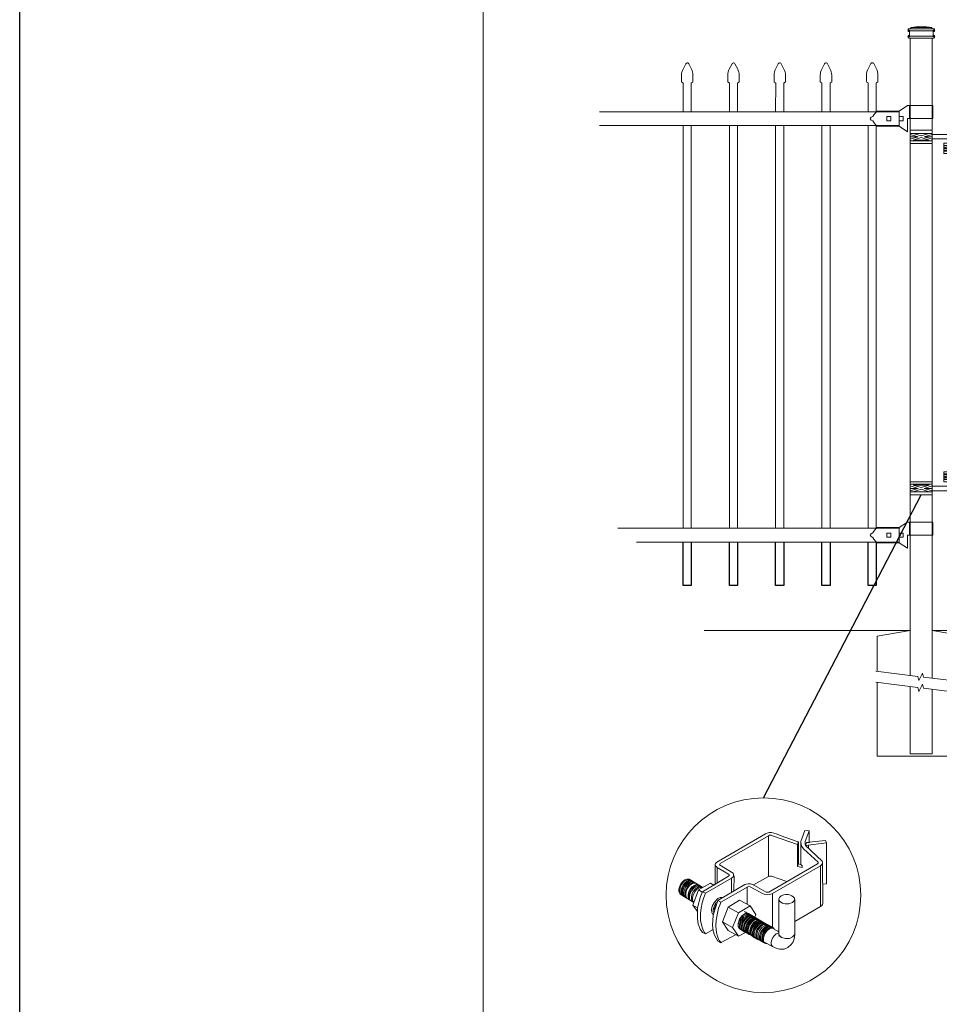
# Model space of a CAD drawing. Units: inches. Extents: x 31 to 586, y -386 to -20.
# Drawn here: x 31 to 116, y -303 to -213 of the extents above; entities that cross this region are included whole.
import ezdxf

# ---------------------------------------------------------------- set-up
doc = ezdxf.new("R2010")
doc.units = ezdxf.units.IN
doc.header["$MEASUREMENT"] = 0
for name, color, linetype, lineweight in [('3D OBJECT 1', 250, 'Continuous', 5), ('CONCREATE 1', 250, 'Continuous', 5), ('DIMENSION 1', 250, 'Continuous', 5), ('FORMET OR TEMPLATE 1', 250, 'Continuous', 5), ('GATE POST 1', 250, 'Continuous', 5), ('Layer 1', 250, 'Continuous', 5), ('PICKETS 1', 250, 'Continuous', 5), ('RAILS 1', 250, 'Continuous', 5)]:
    doc.layers.add(name, color=color, linetype=linetype, lineweight=lineweight)

# ---------------------------------------------------------------- blocks, each defined once
blk = doc.blocks.new('concrite base')
at = {"layer": 'Layer 1', "color": 250, "lineweight": 20}
for points in [[(110.074, 265.076), (110.074, 265.076), (113.119, 265.583), (113.119, 265.583)], [(110.074, 261.835), (110.074, 263.525), (110.074, 265.076), (110.074, 265.076)], [(113.119, 265.583), (113.119, 265.583), (113.119, 263.529), (113.119, 261.454)], [(118.194, 265.076), (118.194, 265.076), (115.149, 265.583), (115.149, 265.583)], [(115.149, 261.201), (115.149, 263.381), (115.149, 265.583), (115.149, 265.583)], [(118.194, 265.076), (118.194, 265.076), (118.194, 262.969), (118.194, 260.852)], [(110.074, 254.05), (110.074, 255.79), (110.074, 260.82), (110.074, 260.82)], [(113.119, 260.439), (113.119, 260.439), (113.119, 254.265), (113.119, 254.265)], [(115.149, 254.265), (115.149, 254.265), (115.149, 260.185), (115.149, 260.185)], [(118.194, 259.805), (118.194, 259.805), (118.194, 254.05), (118.194, 254.05)], [(113.119, 254.265), (113.119, 254.265), (115.149, 254.265), (115.149, 254.265)], [(118.194, 254.05), (118.194, 254.05), (110.074, 254.05), (110.074, 254.05)]]:
    blk.add_open_spline(points, degree=3, dxfattribs=at)
for points in [[(109.973, 261.848), (109.973, 261.848), (113.832, 261.365), (113.832, 261.365), (113.832, 261.365), (113.914, 261.003), (113.914, 261.003), (113.914, 261.003), (114.253, 261.664), (114.253, 261.664), (114.253, 261.664), (114.336, 261.302), (114.336, 261.302), (114.336, 261.302), (118.476, 260.82), (118.476, 260.82)], [(109.973, 260.832), (109.973, 260.832), (113.832, 260.35), (113.832, 260.35), (113.832, 260.35), (113.914, 259.988), (113.914, 259.988), (113.914, 259.988), (114.253, 260.649), (114.253, 260.649), (114.253, 260.649), (114.336, 260.287), (114.336, 260.287), (114.336, 260.287), (118.194, 259.805), (118.194, 259.805)]]:
    blk.add_open_spline(points, degree=3, knots=[0, 0, 0, 0, 0.2, 0.2, 0.2, 0.4, 0.4, 0.4, 0.6, 0.6, 0.6, 0.8, 0.8, 0.8, 1, 1, 1, 1], dxfattribs=at)
blk = doc.blocks.new('hing')
at = {"layer": '3D OBJECT 1', "color": 250}
for p, q in [((1197.944, 196.454), (1198.678, 196.234)), ((1198.961, 196.319), (1198.227, 196.539)), ((1199.695, 196.539), (1198.961, 196.319)), ((1199.978, 196.454), (1199.244, 196.234)), ((1199.974, 196.453), (1201.837, 196.454)), ((1201.837, 196.454), (1201.837, 195.64)), ((1198.678, 196.234), (1197.944, 196.014)), ((1197.944, 196.234), (1198.678, 196.234)), ((1198.227, 195.929), (1198.961, 196.149)), ((1199.695, 195.929), (1198.227, 195.929)), ((1198.961, 196.149), (1199.695, 195.929)), ((1199.244, 196.234), (1199.978, 196.014)), ((1199.978, 196.234), (1199.244, 196.234)), ((1201.476, 196.047), (1199.978, 196.047)), ((1201.097, 195.433), (1201.66, 195.264)), ((1201.476, 195.64), (1201.476, 196.047)), ((1201.66, 195.264), (1202.224, 195.433)), ((1201.038, 195.32), (1201.443, 195.198)), ((1201.443, 195.198), (1201.038, 195.077)), ((1201.038, 195.198), (1201.443, 195.198)), ((1201.097, 194.964), (1201.66, 195.133)), ((1202.224, 194.964), (1201.097, 194.964)), ((1201.66, 195.133), (1202.224, 194.964)), ((1202.288, 195.321), (1201.878, 195.198)), ((1201.878, 195.198), (1202.288, 195.198)), ((1201.878, 195.198), (1202.288, 195.075))]:
    blk.add_line(p, q, dxfattribs=at)
for points in [[(1197.944, 196.844), (1199.974, 196.844), (1199.974, 195.624), (1197.944, 195.624)], [(1197.944, 196.539), (1199.974, 196.539), (1199.974, 195.848), (1197.944, 195.848)], [(1201.038, 195.64), (1202.288, 195.64), (1202.288, 194.702), (1201.038, 194.702)], [(1201.038, 195.433), (1202.288, 195.433), (1202.288, 194.901), (1201.038, 194.901)]]:
    blk.add_lwpolyline(points, close=True, dxfattribs=at)
blk = doc.blocks.new('lock')
at = {"layer": '3D OBJECT 1', "color": 250}
for p, q in [((1196.929, 204.41), (1197.69, 204.918)), ((1197.69, 204.918), (1200.038, 204.918)), ((1197.881, 204.918), (1197.881, 203.713)), ((1200.038, 203.713), (1200.038, 204.918)), ((1194.264, 203.712), (1194.37, 203.837)), ((1194.37, 203.587), (1194.264, 203.712)), ((1194.37, 203.837), (1194.528, 203.919)), ((1194.528, 203.505), (1194.37, 203.587)), ((1194.528, 203.919), (1194.618, 204.079)), ((1194.618, 204.079), (1194.746, 204.255)), ((1194.746, 204.255), (1194.898, 204.41)), ((1194.898, 204.41), (1196.929, 204.41)), ((1195.786, 203.903), (1196.167, 203.903)), ((1195.786, 203.522), (1195.786, 203.903)), ((1196.167, 203.903), (1196.167, 203.522)), ((1196.929, 203.903), (1197.31, 203.903)), ((1196.929, 203.522), (1196.929, 203.903)), ((1197.31, 203.903), (1197.31, 203.522)), ((1200.038, 203.713), (1197.692, 203.713)), ((1197.692, 203.713), (1197.692, 202.507)), ((1194.618, 203.346), (1194.528, 203.505)), ((1194.746, 203.17), (1194.618, 203.346)), ((1194.83, 203.078), (1194.746, 203.17)), ((1194.898, 203.015), (1194.83, 203.078)), ((1196.928, 203.015), (1194.898, 203.015)), ((1196.167, 203.522), (1195.786, 203.522)), ((1197.692, 202.507), (1196.928, 203.015)), ((1197.31, 203.522), (1196.929, 203.522))]:
    blk.add_line(p, q, dxfattribs=at)
at = {"layer": 'RAILS 1', "color": 250}
blk.add_line((1196.929, 204.347), (1196.929, 203.078), dxfattribs=at)
blk = doc.blocks.new('post color')
at = {"layer": '3D OBJECT 1'}
for p, q in [((37.4, 173.97), (45.37, 178.59)), ((45.37, 178.59), (45.76, 178.72)), ((45.76, 178.72), (46.02, 178.77)), ((46.02, 178.77), (46.33, 178.77)), ((46.33, 178.77), (47.07, 178.58)), ((47.07, 178.58), (48.49, 178.05)), ((51.12, 177.31), (51.79, 179.1)), ((51.79, 179.1), (52.47, 179.04)), ((51.84, 177.32), (52.47, 179.04)), ((52.47, 179.04), (52.47, 177.21)), ((45.81, 178.26), (37.95, 173.73)), ((46, 178.34), (45.81, 178.26)), ((45.81, 178.26), (45.81, 171.58)), ((46.29, 178.34), (46, 178.34)), ((46.49, 178.27), (46.29, 178.34)), ((50.55, 176.84), (46.49, 178.27)), ((48.49, 178.05), (50.69, 177.27)), ((50.55, 176.84), (50.7, 177.27)), ((50.69, 177.27), (50.71, 177.25)), ((50.71, 177.25), (50.71, 173.66)), ((51.09, 177.11), (51.12, 177.31)), ((51.09, 173.57), (51.09, 177.11)), ((51.16, 176.77), (51.11, 177.24)), ((51.84, 177.11), (51.84, 177.32)), ((51.84, 176.89), (51.84, 177.11)), ((51.9, 176.67), (52.05, 177.13)), ((55.3, 177.08), (51.9, 176.67)), ((52.05, 177.13), (52.51, 177.16)), ((52.47, 177.21), (55.14, 177.5)), ((52.51, 177.16), (52.51, 177.21)), ((55.14, 177.5), (55.3, 177.08)), ((55.3, 177.08), (55.3, 170.41)), ((50.55, 173.23), (50.55, 176.84)), ((51.28, 176.48), (51.16, 176.77)), ((51.56, 176.13), (51.28, 176.48)), ((53.93, 173.92), (51.56, 176.13)), ((51.9, 176.67), (51.84, 176.89)), ((51.9, 176.67), (54.59, 174.13)), ((52.38, 176.73), (52.38, 176.22)), ((37.1, 173.55), (37.15, 173.72)), ((37.15, 173.72), (37.26, 173.86)), ((37.26, 173.86), (37.4, 173.97)), ((37.95, 173.73), (37.86, 173.64)), ((53.83, 173.65), (53.93, 173.76)), ((53.96, 173.88), (53.93, 173.92)), ((53.93, 173.76), (53.96, 173.88)), ((54.66, 173.73), (54.57, 173.54)), ((54.59, 174.13), (54.67, 173.97)), ((54.67, 173.86), (54.66, 173.73)), ((54.66, 173.79), (54.72, 167.21)), ((54.67, 173.97), (54.67, 173.86)), ((37.17, 173.36), (37.1, 173.55)), ((37.1, 173.55), (37.1, 170.33)), ((37.21, 173.27), (37.17, 173.36)), ((37.28, 173.21), (37.21, 173.27)), ((37.37, 173.12), (37.28, 173.21)), ((37.46, 173.06), (37.37, 173.12)), ((39.31, 171.99), (37.46, 173.06)), ((37.46, 173.06), (37.46, 170.54)), ((37.86, 173.64), (37.83, 173.52)), ((37.83, 173.52), (40.05, 172.14)), ((40.05, 172.14), (40.13, 171.98)), ((45.88, 169.07), (53.83, 173.65)), ((54.32, 173.34), (46.48, 168.82)), ((50.55, 173.23), (50.71, 173.66)), ((51.31, 173.08), (50.55, 173.23)), ((50.71, 173.66), (51.09, 173.57)), ((51.09, 173.57), (51.31, 173.34)), ((51.31, 173.34), (51.31, 173.08)), ((54.57, 173.54), (54.32, 173.34)), ((54.35, 166.7), (54.32, 173.34)), ((31.83, 170.79), (31.53, 170.43)), ((31.97, 170.71), (31.67, 170.34)), ((32.17, 171.05), (31.83, 170.79)), ((32.18, 170.58), (31.88, 170.22)), ((32.32, 170.96), (31.97, 170.71)), ((32.32, 170.5), (32.02, 170.13)), ((32.51, 171.16), (32.17, 171.05)), ((32.53, 170.84), (32.18, 170.58)), ((32.66, 171.07), (32.32, 170.96)), ((32.67, 170.76), (32.32, 170.5)), ((32.82, 170.67), (32.47, 170.41)), ((32.85, 171.16), (32.51, 171.16)), ((32.87, 170.95), (32.53, 170.84)), ((32.99, 170.57), (32.64, 170.31)), ((32.99, 171.07), (32.66, 171.07)), ((33, 170.87), (32.67, 170.76)), ((33.16, 170.78), (32.82, 170.67)), ((32.85, 171.16), (35.09, 169.82)), ((33.2, 170.95), (32.87, 170.95)), ((33.32, 170.68), (32.99, 170.57)), ((33.34, 170.87), (33, 170.87)), ((33.49, 170.78), (33.16, 170.78)), ((33.53, 170.56), (33.19, 170.44)), ((33.66, 170.68), (33.32, 170.68)), ((33.86, 170.56), (33.53, 170.56)), ((36.35, 170.51), (34.4, 169.44)), ((35.05, 169.1), (39.32, 171.65)), ((39.81, 171.33), (35.55, 168.87)), ((36.88, 170.19), (36.35, 170.51)), ((39.39, 171.91), (39.31, 171.99)), ((39.32, 171.65), (39.37, 171.72)), ((39.37, 171.72), (39.41, 171.78)), ((39.42, 171.87), (39.39, 171.91)), ((39.41, 171.78), (39.42, 171.83)), ((39.42, 171.83), (39.42, 171.87)), ((40.07, 171.57), (39.81, 171.33)), ((39.81, 171.33), (39.81, 169.02)), ((40.13, 171.69), (40.07, 171.57)), ((40.13, 171.98), (40.13, 171.78)), ((40.13, 171.78), (40.13, 171.69)), ((40.2, 171.69), (40.16, 169.29)), ((43.37, 170.22), (45.84, 171.6)), ((45.84, 171.6), (46.03, 171.68)), ((46.03, 171.68), (46.34, 171.68)), ((46.34, 171.68), (48.84, 170.77)), ((31.33, 170.04), (31.18, 169.51)), ((31.18, 169.51), (31.18, 169.13)), ((31.18, 169.13), (31.33, 168.82)), ((31.53, 170.43), (31.33, 170.04)), ((31.48, 169.95), (31.33, 169.42)), ((31.33, 169.42), (31.33, 169.04)), ((31.33, 169.04), (31.48, 168.73)), ((31.67, 170.34), (31.48, 169.95)), ((31.69, 169.82), (31.54, 169.3)), ((31.54, 169.3), (31.54, 168.91)), ((31.54, 168.91), (31.69, 168.6)), ((31.82, 169.74), (31.67, 169.22)), ((31.67, 169.22), (31.67, 168.83)), ((31.88, 170.22), (31.69, 169.82)), ((32.02, 170.13), (31.82, 169.74)), ((31.97, 169.65), (31.82, 169.13)), ((31.82, 169.13), (31.82, 168.74)), ((32.17, 170.04), (31.97, 169.65)), ((32.14, 169.55), (31.99, 169.03)), ((31.99, 169.03), (31.99, 168.64)), ((32.34, 169.94), (32.14, 169.55)), ((32.47, 170.41), (32.17, 170.04)), ((32.35, 169.43), (32.2, 168.91)), ((32.2, 168.91), (32.2, 168.52)), ((32.45, 169.37), (32.3, 168.84)), ((32.45, 169.37), (32.3, 168.84)), ((32.64, 170.31), (32.34, 169.94)), ((32.54, 169.82), (32.35, 169.43)), ((32.65, 169.76), (32.45, 169.37)), ((32.65, 169.76), (32.45, 169.37)), ((32.84, 170.19), (32.54, 169.82)), ((32.95, 170.13), (32.65, 169.76)), ((32.95, 170.13), (32.65, 169.76)), ((32.84, 169.14), (32.69, 168.61)), ((32.96, 169.07), (32.81, 168.54)), ((33.19, 170.44), (32.84, 170.19)), ((33.03, 169.53), (32.84, 169.14)), ((33.3, 170.38), (32.95, 170.13)), ((33.3, 170.38), (32.95, 170.13)), ((33.15, 169.46), (32.96, 169.07)), ((33.33, 169.9), (33.03, 169.53)), ((33.26, 169.27), (33.06, 168.88)), ((33.46, 169.82), (33.15, 169.46)), ((33.56, 169.63), (33.26, 169.27)), ((33.64, 170.49), (33.3, 170.38)), ((33.64, 170.49), (33.3, 170.38)), ((33.68, 170.15), (33.33, 169.9)), ((33.58, 169.2), (33.38, 168.81)), ((33.8, 170.08), (33.46, 169.82)), ((34.4, 169.44), (33.47, 166.94)), ((33.9, 169.89), (33.56, 169.63)), ((33.88, 169.57), (33.58, 169.2)), ((33.77, 169.09), (33.58, 168.7)), ((33.97, 170.49), (33.64, 170.49)), ((33.97, 170.49), (33.64, 170.49)), ((34.02, 170.27), (33.68, 170.15)), ((34.07, 169.46), (33.77, 169.09)), ((34.14, 170.19), (33.8, 170.08)), ((34.23, 169.83), (33.88, 169.57)), ((34.24, 170), (33.9, 169.89)), ((34.35, 170.27), (34.02, 170.27)), ((34.42, 169.71), (34.07, 169.46)), ((34.47, 170.19), (34.14, 170.19)), ((34.56, 169.94), (34.23, 169.83)), ((34.58, 170), (34.24, 170)), ((34.4, 169.44), (35.02, 169.04)), ((34.76, 169.82), (34.42, 169.71)), ((34.9, 169.94), (34.56, 169.94)), ((34.7, 168.35), (35.05, 169.1)), ((35.09, 169.82), (34.76, 169.82)), ((35.05, 169.1), (35.55, 168.87)), ((37.18, 170.37), (36.88, 170.19)), ((37.55, 167.69), (41.99, 170.3)), ((42.45, 169.94), (38.05, 167.42)), ((41.99, 170.3), (42.2, 170.34)), ((42.2, 170.34), (42.52, 170.39)), ((42.33, 169.87), (42.33, 167.07)), ((42.62, 169.97), (42.45, 169.94)), ((42.52, 170.39), (42.91, 170.39)), ((42.84, 169.94), (42.62, 169.97)), ((44.84, 168.81), (42.84, 169.94)), ((42.91, 170.39), (43.22, 170.3)), ((43.22, 170.3), (43.52, 170.14)), ((43.52, 170.14), (45.46, 169.07)), ((45.46, 169.07), (45.88, 169.07)), ((55.3, 170.41), (54.71, 170.33)), ((31.33, 168.82), (31.39, 168.71)), ((31.39, 168.71), (33.63, 167.37)), ((31.48, 168.73), (31.53, 168.62)), ((31.67, 168.83), (31.83, 168.52)), ((31.69, 168.6), (31.74, 168.5)), ((31.82, 168.74), (31.98, 168.43)), ((31.83, 168.52), (31.88, 168.42)), ((31.98, 168.43), (32.03, 168.33)), ((31.99, 168.64), (32.15, 168.33)), ((32.15, 168.33), (32.2, 168.22)), ((32.2, 168.52), (32.35, 168.21)), ((32.3, 168.84), (32.3, 168.46)), ((32.3, 168.84), (32.3, 168.46)), ((32.3, 168.46), (32.46, 168.15)), ((32.3, 168.46), (32.46, 168.15)), ((32.35, 168.21), (32.4, 168.1)), ((32.46, 168.15), (32.51, 168.04)), ((32.46, 168.15), (32.51, 168.04)), ((32.69, 168.61), (32.69, 168.23)), ((32.69, 168.23), (32.84, 167.92)), ((32.81, 168.54), (32.81, 168.15)), ((32.81, 168.15), (32.96, 167.84)), ((32.84, 167.92), (32.89, 167.81)), ((33.06, 168.88), (32.91, 168.35)), ((32.91, 168.35), (32.91, 167.96)), ((32.91, 167.96), (33.02, 167.73)), ((32.96, 167.84), (33.01, 167.74)), ((33.38, 168.81), (33.23, 168.29)), ((33.23, 168.29), (33.23, 167.9)), ((33.23, 167.9), (33.38, 167.59)), ((33.38, 167.59), (33.44, 167.49)), ((33.58, 168.7), (33.43, 168.17)), ((33.43, 168.17), (33.43, 167.79)), ((33.43, 167.79), (33.58, 167.48)), ((33.58, 167.48), (33.63, 167.37)), ((34.22, 166.49), (34.7, 168.35)), ((35.02, 167.31), (34.85, 166.45)), ((35.22, 168.03), (35.02, 167.31)), ((35.55, 168.87), (35.22, 168.03)), ((37.02, 167.42), (36.64, 166.73)), ((37.55, 167.99), (37.02, 167.42)), ((37.28, 167.37), (37.04, 166.97)), ((37.05, 166.14), (37.55, 167.69)), ((37.48, 167.47), (37.28, 167.37)), ((37.93, 168.15), (37.55, 167.99)), ((37.55, 167.69), (37.55, 167.69)), ((37.55, 167.69), (38.05, 167.42)), ((38.05, 167.42), (37.86, 166.9)), ((38.23, 168.19), (37.93, 168.15)), ((41.12, 167.74), (39.25, 166.61)), ((42.84, 166.81), (41.12, 167.74)), ((45.25, 168.65), (44.84, 168.81)), ((45.65, 168.63), (45.25, 168.65)), ((45.94, 168.65), (45.65, 168.63)), ((46.23, 168.72), (45.94, 168.65)), ((46.48, 168.82), (46.23, 168.72)), ((46.48, 168.82), (46.48, 163.29)), ((47.54, 167.96), (47.5, 162.16)), ((47.63, 168.19), (47.54, 167.96)), ((47.54, 167.96), (47.59, 167.73)), ((47.59, 167.73), (47.7, 167.52)), ((47.89, 168.44), (47.63, 168.19)), ((47.7, 167.52), (48.1, 167.25)), ((48.36, 168.6), (47.89, 168.44)), ((48.59, 168.64), (48.36, 168.6)), ((49.08, 168.64), (48.59, 168.64)), ((49.43, 168.56), (49.08, 168.64)), ((49.14, 167.16), (49.76, 167.36)), ((49.67, 168.45), (49.43, 168.56)), ((49.89, 168.3), (49.67, 168.45)), ((49.76, 167.36), (49.99, 167.59)), ((50.07, 168.07), (49.89, 168.3)), ((49.99, 167.59), (50.13, 167.84)), ((50.13, 167.84), (50.07, 168.07)), ((50.13, 164.25), (50.13, 167.84)), ((33.47, 166.94), (34.22, 166.49)), ((33.47, 166.94), (34.22, 165.89)), ((34.22, 165.59), (34.22, 166.49)), ((34.85, 166.45), (34.74, 165.62)), ((36.64, 166.73), (36.54, 166.23)), ((36.54, 166.23), (36.59, 165.73)), ((36.59, 165.73), (36.7, 165.53)), ((36.89, 166.56), (36.78, 166.2)), ((36.78, 166.2), (36.78, 165.86)), ((36.78, 165.86), (36.92, 165.68)), ((36.8, 165.21), (37.05, 166.14)), ((37.04, 166.97), (36.89, 166.56)), ((36.98, 166.27), (37.17, 166.75)), ((37.05, 166.14), (36.98, 166.27)), ((37.17, 166.75), (37.29, 167.11)), ((37.69, 166.42), (37.48, 165.61)), ((37.86, 166.9), (37.69, 166.42)), ((39.25, 166.61), (38.29, 164.2)), ((39.25, 166.61), (40.91, 165.67)), ((40.91, 165.67), (42.84, 166.81)), ((42.07, 165.8), (41.91, 165.89)), ((42.26, 165.69), (42.07, 165.8)), ((42.29, 165.67), (42.13, 165.76)), ((42.56, 165.55), (42.26, 165.69)), ((42.84, 166.81), (43.77, 165.41)), ((48.1, 167.25), (48.55, 167.16)), ((48.55, 167.16), (49.14, 167.16)), ((54.35, 166.7), (50.13, 164.25)), ((54.54, 166.85), (54.35, 166.7)), ((54.66, 167.05), (54.54, 166.85)), ((54.72, 167.21), (54.66, 167.05)), ((34.22, 164.71), (34.22, 165.59)), ((34.35, 163.88), (34.22, 164.71)), ((34.74, 165.62), (34.74, 164.44)), ((34.74, 164.44), (34.88, 163.68)), ((36.69, 163.65), (36.8, 165.21)), ((36.7, 165.53), (36.85, 165.41)), ((37.29, 164.45), (37.22, 163.52)), ((37.48, 165.61), (37.29, 164.45)), ((38.29, 164.2), (39.97, 163.25)), ((38.29, 164.2), (39.24, 162.77)), ((39.97, 163.25), (40.91, 165.67)), ((40.87, 163.94), (41.08, 164.62)), ((40.97, 164.12), (40.9, 163.68)), ((41.14, 164.54), (40.97, 164.12)), ((41.08, 164.62), (41.49, 165.18)), ((41.09, 163.81), (41.3, 164.5)), ((41.33, 164.9), (41.14, 164.54)), ((41.22, 163.64), (41.43, 164.32)), ((41.3, 164.5), (41.71, 165.05)), ((41.52, 165.12), (41.33, 164.9)), ((41.4, 163.57), (41.61, 164.25)), ((41.43, 164.32), (41.83, 164.88)), ((41.49, 165.18), (41.83, 165.42)), ((41.83, 165.37), (41.52, 165.12)), ((41.52, 163.49), (41.73, 164.18)), ((41.61, 164.25), (42.02, 164.81)), ((41.71, 165.05), (42.05, 165.3)), ((41.73, 164.18), (42.13, 164.73)), ((41.73, 163.39), (41.95, 164.07)), ((41.83, 165.42), (42, 165.55)), ((41.92, 165.41), (41.83, 165.37)), ((41.83, 164.88), (42.17, 165.12)), ((42.17, 165.56), (41.89, 165.45)), ((41.89, 165.45), (41.92, 165.41)), ((41.95, 164.07), (42.35, 164.63)), ((42, 165.55), (42.47, 165.55)), ((42.02, 164.81), (42.36, 165.05)), ((42.05, 165.3), (42.22, 165.42)), ((42.1, 164), (42.5, 164.56)), ((42.13, 164.73), (42.47, 164.98)), ((42.56, 165.55), (42.17, 165.56)), ((42.17, 165.12), (42.34, 165.25)), ((42.22, 165.42), (42.69, 165.42)), ((42.41, 165.5), (42.25, 165.59)), ((42.48, 165.57), (42.29, 165.67)), ((42.29, 163.88), (42.7, 164.43)), ((42.34, 165.25), (42.82, 165.25)), ((42.35, 164.63), (42.69, 164.87)), ((42.36, 165.05), (42.53, 165.18)), ((42.6, 165.39), (42.41, 165.5)), ((42.42, 163.81), (42.82, 164.36)), ((42.6, 165.43), (42.44, 165.52)), ((42.47, 164.98), (42.64, 165.1)), ((42.78, 165.42), (42.48, 165.57)), ((42.5, 164.56), (42.84, 164.8)), ((42.53, 165.18), (43, 165.18)), ((42.71, 165.35), (42.55, 165.44)), ((46.06, 163.51), (42.56, 165.55)), ((42.69, 165.35), (42.56, 165.55)), ((42.57, 163.73), (42.97, 164.29)), ((42.59, 163.73), (43, 164.28)), ((42.78, 165.33), (42.6, 165.43)), ((42.9, 165.25), (42.6, 165.39)), ((42.64, 165.1), (43.12, 165.1)), ((42.69, 164.87), (42.86, 165)), ((42.7, 164.43), (43.04, 164.68)), ((42.9, 165.25), (42.71, 165.35)), ((42.74, 163.66), (43.14, 164.21)), ((42.93, 165.25), (42.77, 165.34)), ((42.91, 165.22), (42.78, 165.42)), ((43.08, 165.18), (42.78, 165.33)), ((42.82, 164.36), (43.16, 164.61)), ((42.84, 164.8), (43.01, 164.92)), ((42.86, 165), (43.34, 165)), ((43.2, 165.1), (42.9, 165.25)), ((43.04, 165.05), (42.9, 165.25)), ((43.08, 165.18), (42.92, 165.27)), ((43.12, 165.15), (42.93, 165.25)), ((42.97, 164.29), (43.31, 164.53)), ((43, 164.28), (43.34, 164.53)), ((43.01, 164.92), (43.49, 164.92)), ((43.04, 164.68), (43.21, 164.8)), ((43.27, 165.07), (43.08, 165.18)), ((43.22, 164.98), (43.08, 165.18)), ((43.28, 165.05), (43.12, 165.15)), ((43.42, 165), (43.12, 165.15)), ((43.14, 164.21), (43.49, 164.46)), ((43.16, 164.61), (43.33, 164.73)), ((43.33, 164.91), (43.2, 165.1)), ((43.21, 164.8), (43.68, 164.8)), ((43.4, 164.98), (43.25, 165.08)), ((43.57, 164.92), (43.27, 165.07)), ((43.46, 164.95), (43.28, 165.05)), ((43.31, 164.53), (43.48, 164.66)), ((43.33, 164.73), (43.81, 164.73)), ((43.34, 164.53), (43.51, 164.65)), ((43.55, 164.91), (43.39, 165)), ((43.39, 164.06), (43.73, 164.31)), ((43.59, 164.88), (43.4, 164.98)), ((43.58, 164.91), (43.42, 165)), ((43.55, 164.8), (43.42, 165)), ((43.76, 164.8), (43.46, 164.95)), ((43.48, 164.66), (43.96, 164.66)), ((43.49, 164.46), (43.66, 164.58)), ((43.51, 164.65), (43.98, 164.65)), ((43.54, 163.99), (43.88, 164.23)), ((43.74, 164.81), (43.55, 164.91)), ((43.73, 164.83), (43.57, 164.92)), ((43.7, 164.73), (43.57, 164.92)), ((43.76, 164.8), (43.58, 164.91)), ((43.89, 164.73), (43.59, 164.88)), ((43.77, 165.41), (43.6, 164.94)), ((43.64, 163.85), (43.98, 164.09)), ((43.66, 164.58), (44.13, 164.58)), ((43.91, 164.73), (43.73, 164.83)), ((43.73, 164.31), (43.9, 164.43)), ((44.04, 164.66), (43.74, 164.81)), ((44.06, 164.65), (43.76, 164.8)), ((43.9, 164.61), (43.76, 164.8)), ((43.97, 164.69), (43.81, 164.78)), ((43.88, 164.23), (44.05, 164.36)), ((44.03, 164.54), (43.89, 164.73)), ((43.9, 164.43), (44.37, 164.43)), ((44.21, 164.58), (43.91, 164.73)), ((44.12, 164.61), (43.96, 164.7)), ((44.15, 164.58), (43.97, 164.69)), ((43.98, 164.09), (44.15, 164.22)), ((44.18, 164.46), (44.04, 164.66)), ((44.05, 164.36), (44.52, 164.36)), ((44.2, 164.46), (44.06, 164.65)), ((44.22, 164.47), (44.06, 164.56)), ((44.3, 164.51), (44.12, 164.61)), ((44.45, 164.43), (44.15, 164.58)), ((44.15, 164.22), (44.62, 164.22)), ((44.15, 164.01), (44.32, 164.13)), ((44.35, 164.39), (44.21, 164.58)), ((44.4, 164.37), (44.22, 164.47)), ((44.39, 164.38), (44.23, 164.48)), ((44.6, 164.36), (44.3, 164.51)), ((44.32, 164.13), (44.8, 164.13)), ((44.54, 164.31), (44.38, 164.4)), ((44.58, 164.28), (44.39, 164.38)), ((44.7, 164.22), (44.4, 164.37)), ((44.59, 164.24), (44.45, 164.43)), ((44.7, 164.22), (44.54, 164.31)), ((44.73, 164.2), (44.54, 164.31)), ((44.88, 164.13), (44.58, 164.28)), ((44.74, 164.16), (44.6, 164.36)), ((44.89, 164.11), (44.7, 164.22)), ((44.84, 164.02), (44.7, 164.22)), ((45.03, 164.06), (44.73, 164.2)), ((44.93, 164.11), (44.78, 164.2)), ((45.01, 163.94), (44.88, 164.13)), ((45.19, 163.96), (44.89, 164.11)), ((45.09, 164.02), (44.93, 164.11)), ((45.12, 164), (44.93, 164.11)), ((50.15, 162.12), (50.13, 164.25)), ((34.68, 162.99), (34.35, 163.88)), ((35.04, 162.45), (34.68, 162.99)), ((34.88, 163.68), (35.03, 163.18)), ((35.03, 163.18), (35.18, 162.84)), ((35.18, 162.84), (35.36, 162.44)), ((35.54, 162.21), (36.78, 162.93)), ((36.81, 162.71), (36.69, 163.65)), ((37, 162.03), (36.81, 162.71)), ((37.22, 163.52), (37.33, 162.38)), ((39.24, 162.77), (40.91, 161.84)), ((40.91, 161.84), (39.97, 163.25)), ((40.87, 163.48), (40.87, 163.94)), ((40.99, 163.23), (40.87, 163.48)), ((40.9, 163.68), (40.9, 163.46)), ((40.9, 163.46), (41.01, 163.25)), ((42.09, 162.47), (40.91, 161.84)), ((41.23, 163.02), (40.99, 163.23)), ((41.01, 163.25), (41.14, 163.09)), ((41.09, 163.35), (41.09, 163.81)), ((41.21, 163.1), (41.09, 163.35)), ((41.14, 163.09), (45.38, 160.64)), ((41.45, 162.89), (41.21, 163.1)), ((41.22, 163.18), (41.22, 163.64)), ((41.33, 162.93), (41.22, 163.18)), ((41.23, 163.02), (41.46, 163.02)), ((41.57, 162.72), (41.33, 162.93)), ((41.4, 163.11), (41.4, 163.57)), ((41.52, 162.86), (41.4, 163.11)), ((41.45, 162.89), (41.68, 162.89)), ((41.52, 163.03), (41.52, 163.49)), ((41.63, 162.78), (41.52, 163.03)), ((41.76, 162.65), (41.52, 162.86)), ((41.57, 162.72), (41.8, 162.72)), ((41.87, 162.57), (41.63, 162.78)), ((41.73, 162.93), (41.73, 163.39)), ((41.85, 162.68), (41.73, 162.93)), ((41.76, 162.65), (41.98, 162.65)), ((42.09, 162.47), (41.85, 162.68)), ((41.87, 162.57), (42.1, 162.57)), ((41.88, 163.31), (42.1, 164)), ((41.88, 162.86), (41.88, 163.31)), ((42, 162.61), (41.88, 162.86)), ((42.24, 162.39), (42, 162.61)), ((42.08, 163.19), (42.29, 163.88)), ((42.08, 162.73), (42.08, 163.19)), ((42.2, 162.48), (42.08, 162.73)), ((42.09, 162.47), (42.32, 162.47)), ((42.44, 162.27), (42.2, 162.48)), ((42.21, 163.12), (42.42, 163.81)), ((42.21, 162.66), (42.21, 163.12)), ((42.33, 162.42), (42.21, 162.66)), ((42.36, 163.05), (42.57, 163.73)), ((42.36, 162.59), (42.36, 163.05)), ((42.48, 162.34), (42.36, 162.59)), ((42.38, 163.04), (42.59, 163.73)), ((42.38, 162.58), (42.38, 163.04)), ((42.5, 162.34), (42.38, 162.58)), ((42.53, 162.97), (42.74, 163.66)), ((42.53, 162.51), (42.53, 162.97)), ((42.65, 162.26), (42.53, 162.51)), ((42.77, 162.82), (42.98, 163.51)), ((42.77, 162.36), (42.77, 162.82)), ((42.92, 162.75), (43.13, 163.43)), ((42.92, 162.29), (42.92, 162.75)), ((42.98, 163.51), (43.39, 164.06)), ((43.02, 162.61), (43.23, 163.29)), ((43.02, 162.15), (43.02, 162.61)), ((43.13, 163.43), (43.54, 163.99)), ((43.2, 162.52), (43.41, 163.21)), ((43.2, 162.06), (43.2, 162.52)), ((43.23, 163.29), (43.64, 163.85)), ((43.34, 162.45), (43.56, 163.13)), ((43.41, 163.21), (43.81, 163.76)), ((43.5, 162.36), (43.72, 163.04)), ((43.56, 163.13), (43.96, 163.69)), ((43.72, 163.04), (44.12, 163.6)), ((43.74, 162.25), (43.95, 162.93)), ((43.81, 163.76), (44.15, 164.01)), ((43.9, 162.15), (44.11, 162.84)), ((43.95, 162.93), (44.35, 163.49)), ((43.96, 163.69), (44.3, 163.93)), ((44.11, 162.84), (44.51, 163.4)), ((44.12, 163.6), (44.46, 163.84)), ((44.15, 162.01), (44.36, 162.7)), ((44.3, 163.93), (44.47, 164.06)), ((44.35, 163.49), (44.69, 163.73)), ((44.36, 162.7), (44.76, 163.25)), ((44.38, 161.9), (44.59, 162.59)), ((44.46, 163.84), (44.63, 163.96)), ((44.47, 164.06), (44.95, 164.06)), ((44.51, 163.4), (44.85, 163.64)), ((44.54, 161.81), (44.75, 162.5)), ((44.59, 162.59), (45, 163.14)), ((44.63, 163.96), (45.11, 163.96)), ((44.69, 163.73), (44.86, 163.86)), ((44.75, 162.5), (45.16, 163.05)), ((44.76, 163.25), (45.1, 163.5)), ((44.85, 163.64), (45.02, 163.76)), ((44.86, 163.86), (45.34, 163.86)), ((44.94, 162.44), (45.34, 163)), ((45, 163.14), (45.34, 163.39)), ((45.02, 163.76), (45.5, 163.76)), ((45.16, 163.86), (45.03, 164.06)), ((45.28, 163.91), (45.09, 164.02)), ((45.09, 162.32), (45.49, 162.87)), ((45.1, 163.5), (45.28, 163.62)), ((45.42, 163.86), (45.12, 164)), ((45.16, 163.05), (45.5, 163.3)), ((45.35, 163.87), (45.19, 163.96)), ((45.32, 163.77), (45.19, 163.96)), ((45.24, 162.24), (45.64, 162.8)), ((45.58, 163.76), (45.28, 163.91)), ((45.28, 163.62), (45.75, 163.62)), ((45.34, 163.39), (45.51, 163.51)), ((45.34, 163), (45.68, 163.24)), ((45.53, 163.77), (45.35, 163.87)), ((45.58, 163.76), (45.42, 163.86)), ((45.56, 163.66), (45.42, 163.86)), ((45.49, 162.87), (45.83, 163.12)), ((45.5, 163.3), (45.67, 163.42)), ((45.51, 163.51), (45.98, 163.51)), ((45.83, 163.62), (45.53, 163.77)), ((45.74, 163.67), (45.58, 163.76)), ((45.76, 163.66), (45.58, 163.76)), ((45.72, 163.57), (45.58, 163.76)), ((45.64, 162.8), (45.98, 163.04)), ((45.67, 163.42), (46.14, 163.42)), ((45.68, 163.24), (45.85, 163.37)), ((45.92, 163.57), (45.74, 163.67)), ((45.92, 163.62), (45.76, 163.71)), ((46.06, 163.51), (45.76, 163.66)), ((45.97, 163.43), (45.83, 163.62)), ((45.83, 163.12), (46, 163.24)), ((45.85, 163.37), (46.33, 163.37)), ((46.07, 163.49), (45.91, 163.58)), ((46.11, 163.51), (45.92, 163.62)), ((46.22, 163.42), (45.92, 163.57)), ((45.98, 163.04), (46.15, 163.17)), ((46, 163.24), (46.48, 163.24)), ((46.22, 163.42), (46.06, 163.51)), ((46.2, 163.32), (46.06, 163.51)), ((46.26, 163.39), (46.07, 163.49)), ((46.41, 163.37), (46.11, 163.51)), ((46.15, 163.17), (46.63, 163.17)), ((46.41, 163.31), (46.22, 163.42)), ((46.36, 163.23), (46.22, 163.42)), ((46.56, 163.24), (46.26, 163.39)), ((46.55, 163.17), (46.41, 163.37)), ((46.71, 163.17), (46.41, 163.31)), ((46.7, 163.05), (46.56, 163.24)), ((46.84, 162.97), (46.71, 163.17)), ((47.35, 162.67), (46.84, 162.97)), ((47.35, 162.67), (47.5, 162.73)), ((47.5, 162.56), (47.35, 162.67)), ((47.5, 162.41), (47.5, 162.56)), ((35.54, 162.21), (35.04, 162.45)), ((35.36, 162.44), (35.54, 162.21)), ((37.54, 161.03), (37, 162.03)), ((37.33, 162.38), (37.5, 161.85)), ((37.5, 161.85), (37.69, 161.38)), ((38.05, 160.74), (37.54, 161.03)), ((37.69, 161.38), (37.77, 161.17)), ((37.77, 161.17), (37.92, 161.01)), ((37.92, 161.01), (38.08, 160.82)), ((38.08, 160.82), (40.43, 162.08)), ((42.24, 162.39), (42.47, 162.39)), ((42.56, 162.2), (42.33, 162.42)), ((42.44, 162.27), (42.66, 162.27)), ((42.71, 162.13), (42.48, 162.34)), ((42.74, 162.12), (42.5, 162.34)), ((42.56, 162.2), (42.79, 162.2)), ((42.89, 162.05), (42.65, 162.26)), ((42.71, 162.13), (42.94, 162.13)), ((42.74, 162.12), (42.96, 162.12)), ((42.89, 162.12), (42.77, 162.36)), ((43.13, 161.9), (42.89, 162.12)), ((42.89, 162.05), (43.11, 162.05)), ((43.04, 162.04), (42.92, 162.29)), ((43.14, 161.9), (43.02, 162.15)), ((43.28, 161.83), (43.04, 162.04)), ((43.13, 161.9), (43.35, 161.9)), ((43.38, 161.69), (43.14, 161.9)), ((43.31, 161.81), (43.2, 162.06)), ((43.28, 161.83), (43.5, 161.83)), ((43.55, 161.6), (43.31, 161.81)), ((43.34, 161.99), (43.34, 162.45)), ((43.46, 161.74), (43.34, 161.99)), ((43.38, 161.69), (43.6, 161.69)), ((43.7, 161.53), (43.46, 161.74)), ((43.5, 161.9), (43.5, 162.36)), ((43.62, 161.65), (43.5, 161.9)), ((43.55, 161.6), (43.78, 161.6)), ((43.86, 161.44), (43.62, 161.65)), ((43.7, 161.53), (43.93, 161.53)), ((43.74, 161.79), (43.74, 162.25)), ((43.86, 161.54), (43.74, 161.79)), ((44.09, 161.33), (43.86, 161.54)), ((43.86, 161.44), (44.09, 161.44)), ((43.9, 161.7), (43.9, 162.15)), ((44.02, 161.45), (43.9, 161.7)), ((44.25, 161.23), (44.02, 161.45)), ((44.09, 161.33), (44.32, 161.33)), ((44.15, 161.55), (44.15, 162.01)), ((44.27, 161.3), (44.15, 161.55)), ((44.25, 161.23), (44.48, 161.23)), ((44.51, 161.09), (44.27, 161.3)), ((44.38, 161.44), (44.38, 161.9)), ((44.5, 161.19), (44.38, 161.44)), ((44.74, 160.98), (44.5, 161.19)), ((44.51, 161.09), (44.73, 161.09)), ((44.54, 161.35), (44.54, 161.81)), ((44.66, 161.1), (44.54, 161.35)), ((44.9, 160.89), (44.66, 161.1)), ((44.73, 161.76), (44.94, 162.44)), ((44.73, 161.3), (44.73, 161.76)), ((44.84, 161.05), (44.73, 161.3)), ((44.74, 160.98), (44.96, 160.98)), ((45.08, 160.84), (44.84, 161.05)), ((44.88, 161.63), (45.09, 162.32)), ((44.88, 161.17), (44.88, 161.63)), ((44.99, 160.92), (44.88, 161.17)), ((44.9, 160.89), (45.12, 160.89)), ((45.23, 160.71), (44.99, 160.92)), ((45.03, 161.56), (45.24, 162.24)), ((45.03, 161.1), (45.03, 161.56)), ((45.14, 160.85), (45.03, 161.1)), ((45.38, 160.64), (45.14, 160.85)), ((46.29, 160.86), (46.36, 161.23)), ((46.29, 160.49), (46.29, 160.86)), ((46.36, 161.23), (46.53, 161.62)), ((46.53, 161.62), (46.81, 161.97)), ((46.81, 161.97), (47.1, 162.24)), ((47.1, 162.24), (47.5, 162.41)), ((47.5, 162.16), (47.58, 161.79)), ((47.58, 161.79), (47.58, 162.03)), ((47.58, 162.03), (47.58, 162.03)), ((47.58, 162.03), (47.96, 161.62)), ((47.96, 161.62), (48.61, 161.49)), ((48.61, 161.49), (49.29, 161.49)), ((49.29, 161.49), (49.77, 161.72)), ((49.87, 160.94), (49.55, 160.49)), ((49.77, 161.72), (50.15, 162.12)), ((50.02, 161.42), (49.87, 160.94)), ((50.15, 162.12), (50.02, 161.42)), ((38.08, 160.82), (38.05, 160.74)), ((45.08, 160.84), (45.31, 160.84)), ((45.23, 160.71), (45.46, 160.71)), ((46.46, 160.16), (45.35, 160.78)), ((45.38, 160.64), (45.61, 160.64)), ((46.46, 160.16), (46.29, 160.49)), ((46.93, 159.93), (46.46, 160.16)), ((47.62, 159.75), (46.93, 159.93)), ((48.39, 159.75), (47.62, 159.75)), ((49, 159.99), (48.39, 159.75)), ((49.55, 160.49), (49, 159.99))]:
    blk.add_line(p, q, dxfattribs=at)
blk = doc.blocks.new('CAPE')
at = {"layer": 'Layer 1', "color": 250, "lineweight": 20}
for points in [[(243.109, 51.692), (243.109, 51.692), (243.324, 52.101), (243.324, 52.101)], [(243.548, 52.101), (243.548, 52.101), (243.763, 51.692), (243.763, 51.692)], [(243.109, 51.692), (243.041, 51.576), (242.986, 51.357), (242.994, 51.222)], [(242.994, 50.715), (242.994, 50.715), (242.994, 51.222), (242.994, 51.222)], [(243.878, 51.222), (243.885, 51.357), (243.831, 51.576), (243.763, 51.692)], [(243.878, 50.715), (243.878, 50.715), (243.878, 51.222), (243.878, 51.222)], [(242.994, 50.715), (242.994, 50.68), (243.022, 50.652), (243.057, 50.652)], [(243.12, 50.589), (243.12, 50.624), (243.091, 50.652), (243.057, 50.652)], [(243.815, 50.652), (243.78, 50.652), (243.752, 50.624), (243.752, 50.589)], [(243.815, 50.652), (243.85, 50.652), (243.878, 50.68), (243.878, 50.715)]]:
    blk.add_open_spline(points, degree=3, dxfattribs=at)
blk.add_open_spline([(243.548, 52.101), (243.515, 52.163), (243.439, 52.186), (243.377, 52.154), (243.358, 52.145), (243.333, 52.121), (243.324, 52.101)], degree=3, knots=[0, 0, 0, 0, 0.5, 0.5, 0.5, 1, 1, 1, 1], dxfattribs=at)
blk = doc.blocks.new('CAPSS')
at = {"layer": 'PICKETS 1'}
for p, q in [((307.355, -168.482), (307.351, -171.107)), ((308.101, -171.107), (308.105, -168.483))]:
    blk.add_line(p, q, dxfattribs=at)
at = {"xscale": 1.187421158328177, "yscale": 1.187421158328177, "zscale": 1.187421158328177}
blk.add_blockref('CAPE', (18.669, -228.553), dxfattribs=at)

msp = doc.modelspace()

# ---------------------------------------------------------------- linework, layer by layer
at = {"color": 250}
msp.add_line((99.59, -284.309), (114.088, -256.484), dxfattribs=at)
for p, q in [((92.209, -264.812), (92.209, -260.812)), ((92.959, -260.812), (92.959, -264.812)), ((96.459, -264.812), (96.459, -260.812)), ((97.209, -260.812), (97.209, -264.812)), ((100.709, -264.812), (100.709, -260.812)), ((101.459, -260.812), (101.459, -264.812)), ((104.959, -264.812), (104.959, -260.812)), ((105.709, -260.812), (105.709, -264.812)), ((109.209, -264.812), (109.209, -260.812)), ((109.959, -260.812), (109.959, -264.812)), ((92.959, -264.812), (92.209, -264.812)), ((97.209, -264.812), (96.459, -264.812)), ((101.459, -264.812), (100.709, -264.812)), ((105.709, -264.812), (104.959, -264.812)), ((109.959, -264.812), (109.209, -264.812))]:
    msp.add_line(p, q)
msp.add_lwpolyline([(31.239, -20.106), (585.978, -20.106), (585.978, -385.794), (31.239, -385.794)], close=True, dxfattribs=at)
at = {"layer": '3D OBJECT 1', "color": 250}
msp.add_circle((99.59, -293.255), 8.945, dxfattribs=at)
at = {"layer": 'CONCREATE 1', "color": 250}
for p, q in [((113.073, -268.933), (94.141, -268.933)), ((115.103, -268.933), (211.167, -268.933))]:
    msp.add_line(p, q, dxfattribs=at)
at = {"layer": 'FORMET OR TEMPLATE 1', "color": 250}
msp.add_lwpolyline([(73.834, -366.93), (73.83, -42.939)], dxfattribs=at)
at = {"layer": 'GATE POST 1', "color": 250}
msp.add_lwpolyline([(113.073, -268.933), (113.073, -214.502), (115.103, -214.502), (115.103, -268.933), (115.103, -268.933)], dxfattribs=at)
at = {"layer": 'Layer 1', "color": 250, "lineweight": 20}
for points in [[(114.099, -213.407), (114.099, -213.407), (113.126, -213.529), (113.126, -213.529)], [(114.099, -213.407), (114.099, -213.407), (115.072, -213.529), (115.072, -213.529)], [(112.943, -213.65), (112.91, -213.65), (112.883, -213.678), (112.883, -213.711)], [(112.883, -213.711), (112.883, -213.711), (112.883, -213.772), (112.883, -213.772)], [(112.883, -213.772), (112.883, -213.806), (112.91, -213.833), (112.943, -213.833)], [(112.943, -214.319), (112.91, -214.319), (112.883, -214.346), (112.883, -214.38)], [(112.883, -214.38), (112.883, -214.38), (112.883, -214.441), (112.883, -214.441)], [(112.943, -213.65), (112.943, -213.65), (113.065, -213.65), (113.065, -213.65)], [(112.943, -213.833), (112.943, -213.833), (115.255, -213.833), (115.255, -213.833)], [(112.943, -214.319), (112.977, -214.319), (113.004, -214.292), (113.004, -214.258)], [(112.943, -214.319), (112.943, -214.319), (115.255, -214.319), (115.255, -214.319)], [(113.004, -213.893), (113.004, -213.86), (112.977, -213.833), (112.944, -213.833)], [(113.004, -213.893), (113.004, -213.893), (113.004, -214.258), (113.004, -214.258)], [(113.065, -213.65), (113.099, -213.65), (113.126, -213.623), (113.126, -213.589)], [(113.065, -213.65), (113.065, -213.65), (115.133, -213.65), (115.133, -213.65)], [(113.126, -213.529), (113.126, -213.529), (115.072, -213.529), (115.072, -213.529)], [(113.126, -213.529), (113.126, -213.529), (113.126, -213.589), (113.126, -213.589)], [(115.072, -213.529), (115.072, -213.529), (115.072, -213.589), (115.072, -213.589)], [(115.072, -213.589), (115.072, -213.623), (115.099, -213.65), (115.133, -213.65)], [(115.133, -213.65), (115.133, -213.65), (115.255, -213.65), (115.255, -213.65)], [(115.255, -213.833), (115.221, -213.833), (115.194, -213.86), (115.194, -213.893)], [(115.194, -213.893), (115.194, -213.893), (115.194, -214.258), (115.194, -214.258)], [(115.194, -214.258), (115.194, -214.292), (115.221, -214.319), (115.254, -214.319)], [(115.315, -213.711), (115.315, -213.677), (115.288, -213.65), (115.254, -213.65)], [(115.315, -214.38), (115.315, -214.346), (115.288, -214.319), (115.254, -214.319)], [(115.255, -213.833), (115.288, -213.833), (115.315, -213.805), (115.315, -213.772)], [(115.315, -213.711), (115.315, -213.711), (115.315, -213.772), (115.315, -213.772)], [(115.315, -214.38), (115.315, -214.38), (115.315, -214.441), (115.315, -214.441)], [(112.883, -214.441), (112.883, -214.475), (112.91, -214.502), (112.943, -214.502)], [(112.943, -214.502), (112.943, -214.502), (115.255, -214.502), (115.255, -214.502)], [(113.126, -214.502), (113.126, -214.502), (115.072, -214.502), (115.072, -214.502)], [(115.255, -214.502), (115.288, -214.502), (115.315, -214.474), (115.315, -214.441)]]:
    msp.add_open_spline(points, degree=3, dxfattribs=at)
at = {"layer": 'Layer 1', "color": 250}
for points in [[(112.943, -213.833), (112.943, -213.833), (113.024, -213.833), (113.024, -213.833), (113.024, -213.788), (112.988, -213.752), (112.943, -213.752), (112.899, -213.752), (112.863, -213.788), (112.863, -213.833), (112.863, -213.877), (112.899, -213.914), (112.943, -213.914), (112.988, -213.914), (113.024, -213.877), (113.024, -213.833), (113.024, -213.833), (112.943, -213.833), (112.943, -213.833)], [(112.943, -214.319), (112.943, -214.319), (113.024, -214.319), (113.024, -214.319), (113.024, -214.275), (112.988, -214.238), (112.943, -214.238), (112.899, -214.238), (112.863, -214.275), (112.863, -214.319), (112.863, -214.364), (112.899, -214.4), (112.943, -214.4), (112.988, -214.4), (113.024, -214.364), (113.024, -214.319), (113.024, -214.319), (112.943, -214.319), (112.943, -214.319)], [(115.255, -213.833), (115.255, -213.833), (115.336, -213.833), (115.336, -213.833), (115.336, -213.788), (115.299, -213.752), (115.255, -213.752), (115.21, -213.752), (115.174, -213.788), (115.174, -213.833), (115.174, -213.877), (115.21, -213.914), (115.255, -213.914), (115.299, -213.914), (115.336, -213.877), (115.336, -213.833), (115.336, -213.833), (115.255, -213.833), (115.255, -213.833)], [(115.255, -214.319), (115.255, -214.319), (115.336, -214.319), (115.336, -214.319), (115.336, -214.275), (115.299, -214.238), (115.255, -214.238), (115.21, -214.238), (115.174, -214.275), (115.174, -214.319), (115.174, -214.364), (115.21, -214.4), (115.255, -214.4), (115.299, -214.4), (115.336, -214.364), (115.336, -214.319), (115.336, -214.319), (115.255, -214.319), (115.255, -214.319)]]:
    msp.add_open_spline(points, degree=3, knots=[0, 0, 0, 0, 0.166667, 0.166667, 0.166667, 0.333333, 0.333333, 0.333333, 0.5, 0.5, 0.5, 0.666667, 0.666667, 0.666667, 0.833333, 0.833333, 0.833333, 1, 1, 1, 1], dxfattribs=at)
at = {"layer": 'PICKETS 1'}
for points in [[(92.209, -259.543), (92.209, -222.543)], [(92.959, -222.543), (92.959, -259.543)], [(96.459, -259.543), (96.459, -222.543)], [(97.209, -222.543), (97.209, -259.543)], [(100.709, -259.543), (100.709, -222.543)], [(101.459, -222.543), (101.459, -259.543)], [(104.959, -259.543), (104.959, -222.543)], [(105.709, -222.543), (105.709, -259.543)], [(109.209, -259.543), (109.209, -222.543)], [(109.959, -222.543), (109.959, -259.543)]]:
    msp.add_lwpolyline(points, dxfattribs=at)
at = {"layer": 'RAILS 1', "color": 250}
for p, q in [((84.532, -221.274), (112.058, -221.274)), ((112.058, -222.543), (84.532, -222.543)), ((86.205, -259.543), (112.058, -259.543)), ((112.058, -260.812), (87.919, -260.812))]:
    msp.add_line(p, q, dxfattribs=at)

# ---------------------------------------------------------------- block references
for name, p in [('CAPSS', (-215.144, -50.178)), ('CAPSS', (-210.894, -50.178)), ('CAPSS', (-206.642, -50.178)), ('CAPSS', (-202.392, -50.178)), ('CAPSS', (-198.142, -50.167)), ('concrite base', (-0.046, -534.516))]:
    msp.add_blockref(name, p)
at = {"linetype": 'Continuous'}
for name, p in [('lock', (-1084.871, -425.621)), ('hing', (-1084.871, -419.803)), ('lock', (-1084.871, -463.89))]:
    msp.add_blockref(name, p, dxfattribs=at)
at = {"linetype": 'Continuous', "xscale": -1, "rotation": 180}
msp.add_blockref('hing', (-1084.871, -59.64), dxfattribs=at)
at = {"layer": 'DIMENSION 1', "color": 250, "xscale": 0.5623985922935782, "yscale": 0.5623985922935782, "zscale": 0.5623985922935782}
msp.add_blockref('post color', (74.277, -388.043), dxfattribs=at)

doc.saveas('drawing.dxf')
